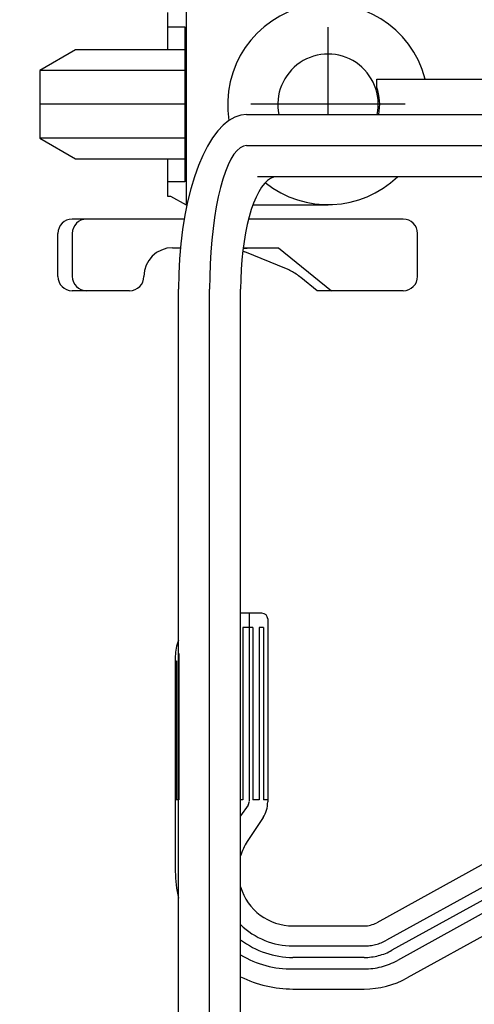
# Model space of a CAD drawing. Units: millimetres. Extents: x 17 to 349, y 11 to 246.
# Drawn here: x 130 to 141, y 205 to 228 of the extents above; entities that cross this region are included whole.
import ezdxf

# ---------------------------------------------------------------- set-up
doc = ezdxf.new("R2010")
doc.units = ezdxf.units.MM
doc.linetypes.add('CENTER', pattern=[51, 31.8, -6.4, 6.4, -6.4])
doc.linetypes.add('DASHED', pattern=[19.1, 12.7, -6.4])
doc.layers.add('LAYER002', color=7, linetype='Continuous')
doc.styles.add('ED_VECTOR', font='MONOTXT.SHX', dxfattribs={"bigfont": 'BIGFONT.SHX'})
doc.dimstyles.new('EDDIMINFO', dxfattribs={"dimtxt": 3, "dimasz": 3, "dimexe": 1, "dimexo": 1, "dimgap": 1, "dimtad": 1, "dimdec": 0, "dimdsep": 46, "dimtxsty": 'ED_VECTOR', "dimblk1": 'EDTIP_ARROW_S', "dimblk2": 'EDTIP_ARROW_E', "dimsah": 1, "dimcen": 2.5, "dimdle": 5, "dimclrd": 5, "dimclre": 5, "dimclrt": 3, "dimadec": 0, "dimazin": 0, "dimtfac": 1, "dimtmove": 0, "dimatfit": 3, "dimldrblk": 'EDTIP_ARROW_S', "dimfxl": 1, "dimarcsym": 0})

# ---------------------------------------------------------------- blocks, each defined once
blk = doc.blocks.new('BLKF019')
at = {"layer": 'LAYER002', "color": 3, "linetype": 'Continuous', "lineweight": -3}
for p, q in [((136.717401, 222.243804), (136.691607, 222.254775)), ((136.744267, 222.231373), (136.717401, 222.243804)), ((136.772001, 222.217578), (136.744267, 222.231373)), ((136.800391, 222.202524), (136.772001, 222.217578)), ((136.829222, 222.186324), (136.800391, 222.202524)), ((136.858274, 222.169103), (136.829222, 222.186324)), ((136.887326, 222.150991), (136.858274, 222.169103)), ((136.916157, 222.132126), (136.887326, 222.150991)), ((136.944547, 222.112652), (136.916157, 222.132126)), ((136.972281, 222.092717), (136.944547, 222.112652)), ((136.999147, 222.072472), (136.972281, 222.092717)), ((137.024941, 222.052072), (136.999147, 222.072472))]:
    blk.add_line(p, q, dxfattribs=at)
blk = doc.blocks.new('BLKF050')
at = {"layer": 'LAYER002', "color": 6, "linetype": 'CENTER', "lineweight": -3}
for p, q in [((135.543116, 225.004324), (135.471336, 224.91688)), ((135.616595, 225.067264), (135.543116, 225.004324)), ((135.691215, 225.10522), (135.616595, 225.067264)), ((135.766407, 225.117905), (135.691215, 225.10522)), ((135.401801, 224.805597), (135.335042, 224.671323)), ((135.471336, 224.91688), (135.401801, 224.805597)), ((135.271565, 224.515078), (135.211855, 224.338053)), ((135.335042, 224.671323), (135.271565, 224.515078)), ((135.211855, 224.338053), (135.156365, 224.141594)), ((135.156365, 224.141594), (135.105517, 223.927197)), ((135.105517, 223.927197), (135.0597, 223.696493)), ((135.0597, 223.696493), (135.019261, 223.451238)), ((135.019261, 223.451238), (134.984508, 223.193299)), ((134.984508, 223.193299), (134.955706, 222.924639)), ((134.955706, 222.924639), (134.933074, 222.647302)), ((134.933074, 222.647302), (134.916784, 222.363399)), ((134.916784, 222.363399), (134.90696, 222.075091)), ((134.90696, 222.075091), (134.903677, 221.784572))]:
    blk.add_line(p, q, dxfattribs=at)
blk = doc.blocks.new('BLKF054')
at = {"layer": 'LAYER002', "color": 7, "linetype": 'Continuous', "lineweight": -3}
for p, q in [((136.248181, 224.305638), (136.178452, 224.237169)), ((136.319562, 224.35492), (136.248181, 224.305638)), ((136.39205, 224.38464), (136.319562, 224.35492)), ((136.465093, 224.394572), (136.39205, 224.38464)), ((136.046052, 224.044898), (135.984389, 223.922558)), ((136.110904, 224.150035), (136.046052, 224.044898)), ((136.178452, 224.237169), (136.110904, 224.150035)), ((135.984389, 223.922558), (135.926384, 223.783948)), ((135.872479, 223.63012), (135.823084, 223.462247)), ((135.926384, 223.783948), (135.872479, 223.63012)), ((135.823084, 223.462247), (135.778576, 223.281606)), ((135.778576, 223.281606), (135.739292, 223.089572)), ((135.705532, 222.887605), (135.677553, 222.677244)), ((135.739292, 223.089572), (135.705532, 222.887605)), ((135.677553, 222.677244), (135.655567, 222.460089)), ((135.655567, 222.460089), (135.639743, 222.237793)), ((135.639743, 222.237793), (135.630199, 222.012048)), ((135.630199, 222.012048), (135.62701, 221.784572))]:
    blk.add_line(p, q, dxfattribs=at)
blk = doc.blocks.new('BLKF055')
at = {"layer": 'LAYER002', "color": 7, "linetype": 'Continuous', "lineweight": -3}
for p, q in [((135.355904, 225.703011), (135.223941, 225.596591)), ((135.49099, 225.779608), (135.355904, 225.703011)), ((135.628172, 225.825801), (135.49099, 225.779608)), ((135.766407, 225.841238), (135.628172, 225.825801)), ((135.096108, 225.46116), (134.973375, 225.297748)), ((135.223941, 225.596591), (135.096108, 225.46116)), ((134.973375, 225.297748), (134.856678, 225.107598)), ((134.856678, 225.107598), (134.746905, 224.892158)), ((134.746905, 224.892158), (134.644891, 224.653068)), ((134.644891, 224.653068), (134.551412, 224.392147)), ((134.551412, 224.392147), (134.46718, 224.11138)), ((134.46718, 224.11138), (134.392836, 223.812905)), ((134.392836, 223.812905), (134.328945, 223.498993)), ((134.328945, 223.498993), (134.275995, 223.172033)), ((134.275995, 223.172033), (134.234387, 222.834514)), ((134.234387, 222.834514), (134.204439, 222.489004)), ((134.204439, 222.489004), (134.186379, 222.138133)), ((134.186379, 222.138133), (134.180343, 221.784572))]:
    blk.add_line(p, q, dxfattribs=at)
blk = doc.blocks.new('EDTIP_ARROW_S')
at = {"color": 0, "linetype": 'Continuous', "lineweight": -2}
for q in [(-0.965926, 0.258819), (-1, 0), (-0.965926, -0.258819)]:
    blk.add_line((0, 0), q, dxfattribs=at)
blk = doc.blocks.new('EDTIP_ARROW_E')
at = {"color": 0, "linetype": 'Continuous', "lineweight": -2}
for q in [(-0.965926, 0.258819), (-1, 0), (-0.965926, -0.258819)]:
    blk.add_line((0, 0), q, dxfattribs=at)
blk = doc.blocks.new('*D70')
at = {"layer": 'LAYER002', "color": 5, "linetype": 'Continuous', "lineweight": -3}
for p, q in [((133.791607, 229.077905), (107.802706, 229.077905)), ((108.802706, 192.491238), (108.802706, 229.077905)), ((130.712356, 192.491238), (107.802706, 192.491238))]:
    blk.add_line(p, q, dxfattribs=at)
at = {"layer": 'LAYER002', "color": 5, "linetype": 'Continuous', "lineweight": -3, "xscale": 3, "yscale": 3}
for name, p, rotation in [('EDTIP_ARROW_E', (108.802706, 229.077905), 90), ('EDTIP_ARROW_S', (108.802706, 192.491238), 270)]:
    blk.add_blockref(name, p, dxfattribs=dict(at, rotation=rotation))
at = {"layer": 'LAYER002', "color": 3, "linetype": 'Continuous', "lineweight": -3, "style": 'ED_VECTOR', "width": 0.833333}
blk.add_text('(550)', height=3, rotation=90, dxfattribs=at).set_placement((107.802734, 204.534554))

msp = doc.modelspace()

# ---------------------------------------------------------------- linework, layer by layer
at = {"color": 8, "linetype": 'Continuous', "lineweight": -3}
for p, q in [((136.122047, 214.251238), (135.62701, 214.251238)), ((136.25538, 214.117905), (136.25538, 209.86731)), ((135.675219, 213.917905), (135.675219, 209.917905)), ((135.912843, 213.917905), (135.675219, 213.917905)), ((135.912843, 213.917905), (135.912843, 209.917905)), ((136.15538, 213.917905), (136.057188, 213.917905)), ((136.057188, 213.917905), (136.057188, 209.917905)), ((136.15538, 213.917905), (136.15538, 209.917905)), ((134.189967, 213.313093), (134.189967, 209.917905)), ((134.108568, 213.251238), (134.108568, 208.251238)), ((134.13503, 213.146433), (134.13503, 209.917905)), ((134.189967, 209.917905), (134.108568, 209.917905)), ((135.675219, 209.917905), (135.62701, 209.917905)), ((136.057188, 209.917905), (135.912843, 209.917905)), ((136.25538, 209.917905), (136.15538, 209.917905)), ((143.728699, 209.784572), (138.788342, 207.059209)), ((136.146661, 209.502428), (135.781801, 208.944515)), ((144.791607, 208.695894), (139.496785, 205.77499)), ((136.841901, 206.984572), (138.498524, 206.984572)), ((136.841901, 205.517905), (138.498524, 205.517905))]:
    msp.add_line(p, q, dxfattribs=at)
at = {"color": 8, "linetype": 'DASHED', "lineweight": -3}
for p, q in [((135.822499, 214.251238), (135.822499, 209.879536)), ((135.798825, 209.79026), (135.62701, 209.541845)), ((144.694824, 209.784572), (139.013755, 206.650594)), ((144.791607, 209.228859), (139.271371, 206.183605)), ((136.841901, 206.517905), (138.498524, 206.517905)), ((136.841901, 205.984572), (138.498524, 205.984572))]:
    msp.add_line(p, q, dxfattribs=at)
at = {"color": 7, "linetype": 'CENTER', "lineweight": -3}
for p, q in [((144.791607, 209.533411), (139.142563, 206.417099)), ((138.498524, 206.251238), (136.841901, 206.251238))]:
    msp.add_line(p, q, dxfattribs=at)
at = {"color": 8, "linetype": 'Continuous', "lineweight": -3}
for centre, radius, start, end in [((136.122047, 214.117905), 0.133333, 360, 90), ((135.108568, 213.251238), 1, 158.159648, 180), ((135.108568, 212.917905), 1, 166.789541, 180), ((135.588714, 209.86731), 0.666667, 326.816386, 360), ((136.841901, 208.251238), 1.266667, 146.816386, 163.561543), ((136.841901, 208.251238), 2.733333, 180, 193.15939), ((136.841901, 208.251238), 1.266667, 196.438457, 270), ((138.498524, 207.584572), 0.6, 270, 298.883451), ((136.841901, 208.251238), 2.733333, 243.610424, 270), ((138.498524, 207.584572), 2.066667, 270, 298.883451)]:
    msp.add_arc(centre, radius, start, end, dxfattribs=at)
at = {"color": 8, "linetype": 'DASHED', "lineweight": -3}
for centre, radius, start, end in [((135.689165, 209.866106), 0.133333, 325.330614, 360), ((136.841901, 208.251238), 1.733333, 225.500865, 270), ((138.498524, 207.584572), 1.066667, 270, 298.883451), ((136.802918, 208.250903), 2.266667, 238.749357, 270.985441), ((138.498524, 207.584572), 1.6, 270, 298.883451)]:
    msp.add_arc(centre, radius, start, end, dxfattribs=at)
at = {"color": 7, "linetype": 'CENTER', "lineweight": -3}
for centre, radius, start, end in [((136.841901, 208.251238), 2, 232.594986, 270), ((138.498524, 207.584572), 1.333333, 270, 298.883451)]:
    msp.add_arc(centre, radius, start, end, dxfattribs=at)
at = {"layer": 'LAYER002', "color": 3, "linetype": 'Continuous', "lineweight": -3}
for p, q in [((134.360717, 228.411238), (134.360717, 223.744571)), ((133.924941, 228.211238), (133.924941, 227.344571)), ((133.929507, 227.877905), (134.331554, 227.877905)), ((134.331554, 227.877905), (134.331554, 224.277905)), ((131.791607, 227.344571), (130.958274, 226.863446)), ((134.331554, 227.344571), (131.791607, 227.344571)), ((134.331554, 226.863446), (130.958274, 226.863446)), ((130.958274, 226.863446), (130.958274, 225.292363)), ((134.331554, 225.292363), (130.958274, 225.292363)), ((130.958274, 225.292363), (131.791607, 224.811238)), ((131.791607, 224.811238), (134.331554, 224.811238)), ((133.924941, 224.811238), (133.924941, 223.944571)), ((134.331554, 224.277905), (133.929507, 224.277905)), ((133.924941, 223.944571), (133.993264, 223.944571)), ((133.993264, 223.944571), (134.360717, 223.744571)), ((134.360717, 223.744571), (134.377753, 223.744571)), ((135.911665, 223.744571), (137.658274, 223.744571)), ((134.313439, 223.411238), (131.712356, 223.411238)), ((139.404192, 223.411238), (135.809689, 223.411238)), ((131.379023, 222.077905), (131.379023, 223.077905)), ((131.712356, 223.077905), (131.712356, 222.077905)), ((139.737525, 222.077905), (139.737525, 223.077905)), ((134.04569, 222.744571), (134.225395, 222.744571)), ((135.67635, 222.666884), (135.724941, 222.646667)), ((135.685761, 222.744571), (136.504192, 222.744571)), ((136.691607, 222.254775), (135.724941, 222.646667)), ((136.504192, 222.744571), (137.737525, 221.744571)), ((137.404192, 221.744571), (137.024941, 222.052072)), ((133.04569, 221.744571), (131.712356, 221.744571)), ((139.404192, 221.744571), (137.404192, 221.744571))]:
    msp.add_line(p, q, dxfattribs=at)
at = {"layer": 'LAYER002', "color": 6, "linetype": 'CENTER', "lineweight": -3}
for p, q in [((137.658274, 225.841238), (137.658274, 227.871937)), ((134.331554, 226.077905), (130.958274, 226.077905)), ((139.452307, 226.077905), (135.864242, 226.077905)), ((135.766407, 225.117905), (148.658274, 225.117905)), ((134.903677, 201.117905), (134.903677, 221.784572))]:
    msp.add_line(p, q, dxfattribs=at)
at = {"layer": 'LAYER002', "color": 7, "linetype": 'Continuous', "lineweight": -3}
for p, q in [((138.791607, 226.47231), (138.791607, 226.664571)), ((138.791607, 226.664571), (148.658274, 226.664571)), ((135.766407, 225.841238), (146.658274, 225.841238)), ((146.658274, 224.394572), (136.015569, 224.394572)), ((134.180343, 201.117905), (134.180343, 221.784572)), ((135.62701, 201.117905), (135.62701, 221.784572))]:
    msp.add_line(p, q, dxfattribs=at)
at = {"layer": 'LAYER002', "color": 3, "linetype": 'Continuous', "lineweight": -3}
for centre, radius, start, end in [((137.658274, 226.077905), 2.333333, 14.562064, 189.255686), ((137.658274, 226.077905), 2.333333, 231.248635, 313.827449), ((131.712356, 223.077905), 0.333333, 90, 180), ((132.04569, 223.077905), 0.333333, 90, 180), ((139.404192, 223.077905), 0.333333, 0, 90), ((134.04569, 222.077905), 0.666667, 90, 180), ((135.124941, 231.165405), 8.454167, 273.790913, 275.089609), ((131.712356, 222.077905), 0.333333, 180, 270), ((132.04569, 222.077905), 0.333333, 180, 270), ((133.04569, 222.077905), 0.333333, 270, 360), ((139.404192, 222.077905), 0.333333, 270, 0)]:
    msp.add_arc(centre, radius, start, end, dxfattribs=at)
at = {"layer": 'LAYER002', "color": 4, "linetype": 'Continuous', "lineweight": -3}
msp.add_arc((137.658274, 226.077905), 1.166667, 348.295916, 191.704084, dxfattribs=at)
at = {"layer": 'LAYER002', "color": 7, "linetype": 'Continuous', "lineweight": -3}
msp.add_arc((137.658274, 226.077905), 1.2, 348.625434, 19.188136, dxfattribs=at)

# ---------------------------------------------------------------- block references
for name in ['BLKF055', 'BLKF050', 'BLKF054', 'BLKF019']:
    msp.add_blockref(name, (0, 0))

# ---------------------------------------------------------------- dimensions: what is measured, and where the dimension line sits
at = {"layer": 'LAYER002', "lineweight": -3}
dim = msp.add_linear_dim(base=(108.802706, 229.077905), p1=(130.779023, 192.491238), p2=(133.858274, 229.077905), angle=270, dimstyle='EDDIMINFO', override={"dimblk1": 'EDTIP_ARROW_S', "dimblk2": 'EDTIP_ARROW_E', "dimsah": 1}, dxfattribs=at)
dim.commit()
dim.dimension.update_dxf_attribs({"geometry": '*D70', "text_midpoint": (107.802734, 210.784554)})

doc.saveas('drawing.dxf')
